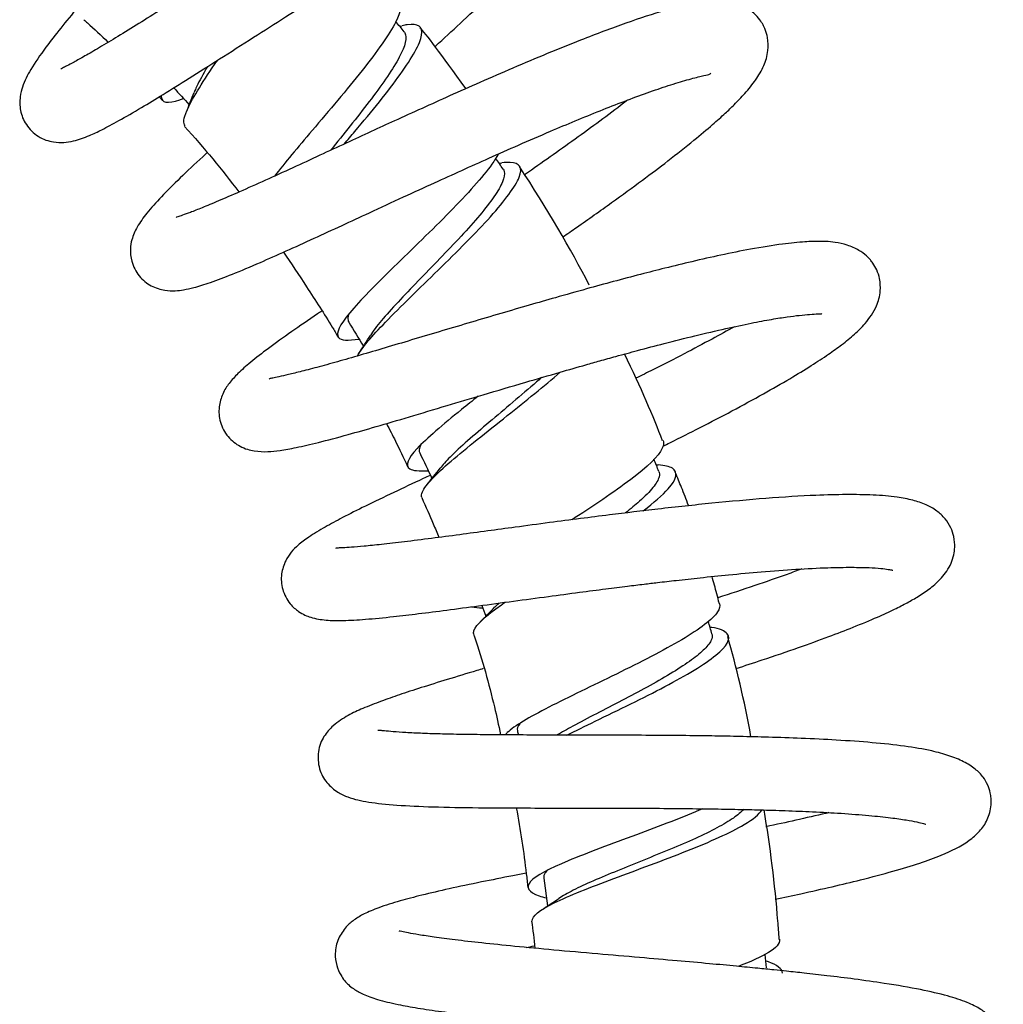
# Model space of a CAD drawing. Units: millimetres. Extents: x 0 to 594, y 0 to 421.
# Drawn here: x 441 to 460, y 158 to 177 of the extents above; entities that cross this region are included whole.
import ezdxf

# ---------------------------------------------------------------- set-up
doc = ezdxf.new("R2010")
doc.units = ezdxf.units.MM
doc.layers.add('cotas', color=7, linetype='Continuous')
doc.layers.add('DV3_cotas', color=7, linetype='Continuous')

# ---------------------------------------------------------------- blocks, each defined once
blk = doc.blocks.new('SE2')
at = {"layer": 'DV3_cotas', "color": 7, "linetype": 'Continuous'}
for p, q in [((451.406, 160.185), (451.478, 159.643)), ((455.727, 158.446), (455.704, 158.704))]:
    blk.add_line(p, q, dxfattribs=at)
for centre, radius, start, end in [((441.467, 206.284), 30.424, 283.5831, 283.666), ((415.435, 186.869), 31.351, 337.8598, 338.5967), ((446.143, 204.874), 31.132, 278.1207, 278.2215), ((420.79, 187.993), 32.27, 326.901, 327.6256), ((424.228, 187.918), 32.011, 321.0952, 321.8311), ((455.397, 198.025), 29.877, 266.5275, 266.6022), ((427.995, 187.404), 31.415, 314.9045, 315.6517), ((459.712, 194.309), 29.692, 260.1474, 260.2055), ((434.01, 186.063), 31.674, 303.2071, 303.9543), ((466.067, 186.262), 29.555, 249.4978, 249.5849)]:
    blk.add_arc(centre, radius, start, end, dxfattribs=at)
for points, knots in [([(449.296, 176.32), (449.319, 176.341), (449.504, 176.51), (449.866, 176.844), (450.387, 177.333), (450.917, 177.844), (451.403, 178.33), (451.807, 178.752), (452.118, 179.098), (452.351, 179.374), (452.52, 179.591), (452.642, 179.763), (452.734, 179.904), (452.828, 180.072), (452.907, 180.256), (452.966, 180.473), (452.978, 180.676), (452.958, 180.824), (452.909, 180.973), (452.834, 181.113), (452.733, 181.235), (452.581, 181.351), (452.408, 181.435), (452.188, 181.483), (451.923, 181.476), (451.72, 181.438), (451.567, 181.397), (451.368, 181.335), (451.102, 181.234), (450.741, 181.076), (450.303, 180.863), (449.77, 180.584), (449.196, 180.265), (448.632, 179.938), (448.125, 179.637), (447.622, 179.332), (447.066, 178.989), (446.501, 178.636), (445.955, 178.29), (445.448, 177.969), (444.947, 177.649), (444.458, 177.337), (443.989, 177.039), (443.546, 176.761), (443.14, 176.51), (442.786, 176.297), (442.503, 176.133), (442.293, 176.016), (442.148, 175.941), (442.073, 175.9), (442.038, 175.886), (442.042, 175.883)], [0, 0, 0, 0, 0.0036316, 0.028769, 0.0571789, 0.0888951, 0.1212095, 0.1502923, 0.1760911, 0.1985781, 0.2177268, 0.2335107, 0.2473107, 0.2588432, 0.272799, 0.288553, 0.3077327, 0.3202217, 0.3269824, 0.3354083, 0.3471449, 0.3551619, 0.3662964, 0.3881564, 0.4065669, 0.4209026, 0.433624, 0.4484903, 0.47016, 0.4952333, 0.5236838, 0.5523751, 0.5855107, 0.6129093, 0.634865, 0.6571344, 0.682288, 0.7103133, 0.7330552, 0.756326, 0.7799717, 0.8039802, 0.8283401, 0.8530391, 0.8780642, 0.9028257, 0.9259832, 0.947466, 0.9672672, 0.9853936, 1, 1, 1, 1]), ([(442.516, 177.26), (442.468, 177.203), (442.297, 176.997), (442.026, 176.666), (441.712, 176.262), (441.453, 175.884), (441.311, 175.609), (441.241, 175.351), (441.242, 175.073), (441.347, 174.796), (441.609, 174.542), (441.951, 174.437), (442.271, 174.471), (442.592, 174.586), (442.84, 174.706), (443.173, 174.883), (443.57, 175.114), (444.028, 175.393), (444.532, 175.707), (445.118, 176.078), (445.748, 176.481), (446.367, 176.876), (446.923, 177.229), (447.402, 177.53), (447.798, 177.778), (448.111, 177.972), (448.384, 178.14), (448.675, 178.317), (449.035, 178.534), (449.473, 178.793), (449.961, 179.074), (450.445, 179.343), (450.878, 179.571), (451.24, 179.75), (451.532, 179.883), (451.771, 179.98), (451.938, 180.035), (451.964, 180.048), (451.964, 180.055)], [0, 0, 0, 0, 0.0133096, 0.0487404, 0.0848141, 0.132442, 0.17214, 0.1902805, 0.209917, 0.2303582, 0.2511987, 0.2746612, 0.3095976, 0.3406101, 0.368026, 0.4003414, 0.4376594, 0.4689197, 0.5029647, 0.5397876, 0.5781042, 0.6125239, 0.6424709, 0.6679732, 0.6890523, 0.7057251, 0.7182853, 0.733188, 0.7531088, 0.7780172, 0.8078733, 0.8399572, 0.8702451, 0.8986893, 0.9252849, 0.9500304, 0.9746335, 1, 1, 1, 1]), ([(451.776, 172.625), (451.865, 172.687), (452.188, 172.911), (452.715, 173.283), (453.307, 173.714), (453.844, 174.121), (454.301, 174.482), (454.664, 174.788), (454.911, 175.008), (455.119, 175.207), (455.329, 175.428), (455.527, 175.676), (455.673, 175.919), (455.765, 176.205), (455.758, 176.473), (455.715, 176.625), (455.66, 176.746), (455.589, 176.856), (455.471, 176.986), (455.239, 177.131), (454.94, 177.203), (454.64, 177.202), (454.224, 177.14), (453.695, 177.006), (453.023, 176.787), (452.233, 176.49), (451.483, 176.187), (450.827, 175.91), (450.189, 175.633), (449.599, 175.37), (449.043, 175.119), (448.534, 174.887), (448.042, 174.661), (447.556, 174.437), (447.045, 174.2), (446.518, 173.957), (445.993, 173.718), (445.506, 173.499), (445.096, 173.322), (444.779, 173.19), (444.549, 173.1), (444.394, 173.044), (444.309, 173.014), (444.27, 173.003), (444.274, 172.999), (444.274, 172.999)], [0, 0, 0, 0, 0.012738, 0.046303, 0.077705, 0.105866, 0.138313, 0.164897, 0.185563, 0.201113, 0.221571, 0.247169, 0.274186, 0.295837, 0.312094, 0.323211, 0.329536, 0.336728, 0.348514, 0.365043, 0.385179, 0.416379, 0.447622, 0.478318, 0.523856, 0.569347, 0.59975, 0.62976, 0.657394, 0.682445, 0.704928, 0.727775, 0.747197, 0.76856, 0.791845, 0.817031, 0.844094, 0.872542, 0.89926, 0.923668, 0.945765, 0.965563, 0.983089, 0.998385, 1, 1, 1, 1]), ([(448.602, 177.203), (448.658, 177.131), (448.634, 176.992), (448.412, 176.555), (448.174, 176.221), (447.59, 175.484), (447.239, 175.074), (446.639, 174.366), (446.382, 174.061), (446.186, 173.805)], [0, 0, 0, 0, 0.221605, 0.221605, 0.494917, 0.494917, 0.768229, 0.768229, 1, 1, 1, 1]), ([(442.488, 176.839), (442.513, 176.817), (442.664, 176.681), (442.819, 176.536), (442.953, 176.405)], [0, 0, 0, 0, 0.139487, 1, 1, 1, 1]), ([(447.534, 174.426), (447.603, 174.508), (447.673, 174.589), (448.069, 175.061), (448.389, 175.453), (448.858, 176.106), (449.009, 176.373), (449.065, 176.707), (448.971, 176.775), (448.727, 176.738), (448.695, 176.731), (448.662, 176.723)], [0, 0, 0, 0, 0.062322, 0.062322, 0.361211, 0.361211, 0.660099, 0.660099, 0.958988, 0.958988, 1, 1, 1, 1]), ([(448.699, 176.606), (448.704, 176.599), (448.708, 176.593), (448.737, 176.54), (448.739, 176.478), (448.701, 176.318), (448.661, 176.222), (448.543, 176), (448.466, 175.875), (448.283, 175.605), (448.178, 175.459), (447.949, 175.155), (447.825, 174.997), (447.573, 174.68), (447.445, 174.52), (447.305, 174.345), (447.289, 174.325), (447.273, 174.306)], [0, 0, 0, 0, 0.026096, 0.026096, 0.185059, 0.185059, 0.344022, 0.344022, 0.502985, 0.502985, 0.661948, 0.661948, 0.820911, 0.820911, 0.979874, 0.979874, 1, 1, 1, 1]), ([(444.451, 174.779), (444.409, 174.828), (444.421, 174.926), (444.571, 175.283), (444.769, 175.598), (445.04, 175.999), (445.057, 176.025), (445.075, 176.051)], [0, 0, 0, 0, 0.3865075, 0.3865075, 0.9609067, 0.9609067, 1, 1, 1, 1]), ([(444.871, 174.254), (444.844, 174.228), (444.66, 174.059), (444.343, 173.762), (443.976, 173.395), (443.709, 173.097), (443.523, 172.84), (443.42, 172.61), (443.38, 172.403), (443.399, 172.135), (443.553, 171.841), (443.783, 171.664), (444.055, 171.579), (444.269, 171.577), (444.422, 171.598), (444.647, 171.647), (444.949, 171.742), (445.372, 171.902), (445.865, 172.11), (446.4, 172.348), (446.933, 172.59), (447.477, 172.84), (448.057, 173.109), (448.659, 173.387), (449.262, 173.664), (449.816, 173.916), (450.361, 174.162), (450.938, 174.417), (451.499, 174.66), (452.028, 174.883), (452.509, 175.079), (452.978, 175.262), (453.424, 175.427), (453.834, 175.567), (454.197, 175.678), (454.476, 175.748), (454.618, 175.778), (454.645, 175.793), (454.647, 175.8)], [0, 0, 0, 0, 0.006644, 0.045402, 0.084426, 0.123553, 0.157765, 0.185238, 0.201457, 0.217533, 0.237344, 0.258637, 0.279293, 0.298139, 0.317181, 0.338576, 0.370745, 0.407064, 0.447548, 0.480683, 0.51367, 0.54432, 0.572658, 0.60687, 0.637055, 0.663259, 0.689261, 0.718076, 0.749687, 0.77521, 0.801933, 0.829707, 0.858492, 0.888244, 0.918914, 0.949284, 0.977986, 1, 1, 1, 1]), ([(444.886, 175.931), (444.873, 175.909), (444.86, 175.887), (444.77, 175.732), (444.706, 175.612), (444.646, 175.48), (444.634, 175.452), (444.623, 175.425)], [0, 0, 0, 0, 0.111485, 0.111485, 0.803875, 0.803875, 1, 1, 1, 1]), ([(443.987, 175.367), (443.987, 175.363), (443.987, 175.359), (443.988, 175.224), (444.111, 175.207), (444.367, 175.294), (444.39, 175.303), (444.414, 175.312)], [0, 0, 0, 0, 0.028712, 0.028712, 0.917362, 0.917362, 1, 1, 1, 1]), ([(453.032, 175.28), (453.023, 175.273), (452.871, 175.155), (452.563, 174.922), (452.085, 174.572), (451.6, 174.225), (451.247, 173.978), (451.06, 173.848), (451.036, 173.832)], [0, 0, 0, 0, 0.01552, 0.270366, 0.51416, 0.746713, 0.967859, 1, 1, 1, 1]), ([(450.525, 174.234), (450.493, 174.174), (450.451, 174.108), (450.221, 173.785), (449.925, 173.458), (449.243, 172.763), (448.851, 172.387), (448.15, 171.701), (447.84, 171.389), (447.448, 170.916), (447.365, 170.752), (447.472, 170.615), (447.61, 170.609), (447.821, 170.644)], [0, 0, 0, 0, 0.05646, 0.05646, 0.253458, 0.253458, 0.450456, 0.450456, 0.647453, 0.647453, 0.844451, 0.844451, 1, 1, 1, 1]), ([(447.791, 170.315), (447.876, 170.472), (448.072, 170.699), (448.624, 171.269), (448.993, 171.624), (449.723, 172.338), (450.09, 172.704), (450.655, 173.332), (450.857, 173.601), (451.001, 173.966), (450.944, 174.064), (450.709, 174.073), (450.656, 174.07), (450.596, 174.062)], [0, 0, 0, 0, 0.178594, 0.178594, 0.372129, 0.372129, 0.565664, 0.565664, 0.759199, 0.759199, 0.952733, 0.952733, 1, 1, 1, 1]), ([(450.617, 173.94), (450.626, 173.926), (450.633, 173.911), (450.65, 173.843), (450.639, 173.775), (450.572, 173.61), (450.516, 173.514), (450.366, 173.296), (450.272, 173.176), (450.055, 172.918), (449.933, 172.78), (449.67, 172.496), (449.531, 172.35), (449.249, 172.058), (449.106, 171.912), (448.832, 171.628), (448.699, 171.49), (448.459, 171.232), (448.35, 171.111), (448.169, 170.894), (448.096, 170.797), (448.044, 170.714)], [0, 0, 0, 0, 0.034603, 0.034603, 0.142051, 0.142051, 0.249499, 0.249499, 0.356948, 0.356948, 0.464396, 0.464396, 0.571844, 0.571844, 0.679292, 0.679292, 0.78674, 0.78674, 0.894189, 0.894189, 1, 1, 1, 1]), ([(453.717, 168.564), (453.762, 168.587), (454.007, 168.708), (454.464, 168.938), (455.077, 169.257), (455.662, 169.575), (456.175, 169.869), (456.592, 170.124), (456.923, 170.342), (457.204, 170.545), (457.43, 170.731), (457.662, 170.953), (457.863, 171.253), (457.944, 171.53), (457.932, 171.796), (457.875, 171.975), (457.804, 172.101), (457.729, 172.197), (457.649, 172.277), (457.508, 172.38), (457.305, 172.469), (457.08, 172.52), (456.891, 172.537), (456.709, 172.541), (456.452, 172.533), (456.016, 172.488), (455.469, 172.4), (454.869, 172.28), (454.309, 172.153), (453.784, 172.026), (453.273, 171.896), (452.765, 171.761), (452.212, 171.61), (451.666, 171.456), (451.11, 171.297), (450.565, 171.137), (450.003, 170.971), (449.444, 170.805), (448.902, 170.643), (448.385, 170.489), (447.898, 170.345), (447.449, 170.216), (447.048, 170.104), (446.712, 170.016), (446.452, 169.952), (446.265, 169.91), (446.145, 169.886), (446.092, 169.874), (446.081, 169.87), (446.081, 169.868)], [0, 0, 0, 0, 0.006011, 0.032779, 0.062608, 0.094386, 0.123997, 0.151061, 0.175564, 0.19749, 0.222681, 0.246282, 0.276996, 0.298993, 0.31406, 0.324942, 0.333965, 0.338818, 0.346994, 0.361438, 0.380328, 0.397077, 0.409798, 0.419097, 0.442642, 0.473089, 0.510346, 0.540532, 0.567569, 0.59134, 0.611887, 0.634326, 0.655813, 0.680493, 0.701094, 0.723478, 0.746948, 0.770575, 0.794345, 0.818247, 0.842272, 0.86641, 0.890625, 0.913923, 0.935776, 0.956166, 0.97509, 0.992555, 1, 1, 1, 1]), ([(446.355, 172.33), (446.506, 172.117), (446.83, 171.621), (447.193, 171.064), (447.376, 170.753), (447.417, 170.683)], [0, 0, 0, 0, 0.411217, 0.887675, 1, 1, 1, 1]), ([(447.1, 171.187), (447.072, 171.168), (446.865, 171.028), (446.494, 170.773), (446.065, 170.465), (445.725, 170.202), (445.477, 169.984), (445.307, 169.795), (445.182, 169.613), (445.093, 169.324), (445.112, 169.033), (445.267, 168.732), (445.541, 168.53), (445.793, 168.463), (446.067, 168.453), (446.296, 168.48), (446.613, 168.537), (447.042, 168.637), (447.564, 168.776), (448.159, 168.946), (448.801, 169.135), (449.5, 169.344), (450.259, 169.571), (450.998, 169.79), (451.668, 169.985), (452.149, 170.123), (452.51, 170.225), (452.845, 170.318), (453.264, 170.432), (453.781, 170.568), (454.36, 170.714), (454.928, 170.847), (455.422, 170.952), (455.817, 171.026), (456.123, 171.075), (456.382, 171.107), (456.587, 171.125), (456.712, 171.132), (456.781, 171.133), (456.798, 171.134), (456.799, 171.136)], [0, 0, 0, 0, 0.005683, 0.042286, 0.081301, 0.117029, 0.148235, 0.17496, 0.198409, 0.21735, 0.237209, 0.257075, 0.276711, 0.301203, 0.325894, 0.351813, 0.38215, 0.417352, 0.457382, 0.490572, 0.526467, 0.56409, 0.598106, 0.636624, 0.667416, 0.690526, 0.702989, 0.717516, 0.737343, 0.762441, 0.792768, 0.825356, 0.85471, 0.88072, 0.903404, 0.923076, 0.945354, 0.972178, 0.987188, 1, 1, 1, 1]), ([(447.626, 171.128), (447.617, 171.103), (447.611, 171.08), (447.604, 171.025), (447.61, 170.996), (447.624, 170.973)], [0, 0, 0, 0, 0.381255, 0.381255, 1, 1, 1, 1]), ([(455.103, 170.883), (454.966, 170.805), (454.656, 170.634), (454.128, 170.354), (453.625, 170.098), (453.304, 169.937), (453.194, 169.882)], [0, 0, 0, 0, 0.251719, 0.539093, 0.843483, 1, 1, 1, 1]), ([(449.043, 167.568), (449.03, 167.597), (449.034, 167.634), (449.111, 167.814), (449.313, 168.018), (449.905, 168.53), (450.297, 168.838), (451.056, 169.443), (451.416, 169.733), (451.726, 170.002)], [0, 0, 0, 0, 0.104306, 0.104306, 0.413871, 0.413871, 0.723436, 0.723436, 1, 1, 1, 1]), ([(451.363, 169.897), (451.331, 169.869), (451.299, 169.84), (451.12, 169.683), (450.965, 169.55), (450.654, 169.288), (450.499, 169.157), (450.201, 168.905), (450.059, 168.784), (449.801, 168.555), (449.686, 168.449), (449.511, 168.273), (449.445, 168.2), (449.394, 168.135)], [0, 0, 0, 0, 0.043656, 0.043656, 0.241897, 0.241897, 0.440138, 0.440138, 0.638379, 0.638379, 0.83662, 0.83662, 1, 1, 1, 1]), ([(450.135, 169.533), (450.025, 169.445), (449.917, 169.359), (449.445, 168.979), (449.133, 168.715), (448.767, 168.322), (448.712, 168.189), (448.866, 168.089), (448.988, 168.078), (449.159, 168.089)], [0, 0, 0, 0, 0.096351, 0.096351, 0.439425, 0.439425, 0.782499, 0.782499, 1, 1, 1, 1]), ([(448.356, 169.005), (448.416, 168.889), (448.556, 168.614), (448.68, 168.35), (448.766, 168.168)], [0, 0, 0, 0, 0.415239, 1, 1, 1, 1]), ([(449.028, 168.607), (449.006, 168.566), (448.993, 168.529), (448.989, 168.474), (448.992, 168.453), (449.001, 168.435)], [0, 0, 0, 0, 0.5820068, 0.5820068, 1, 1, 1, 1]), ([(453.722, 168.673), (453.733, 168.646), (453.735, 168.614), (453.691, 168.441), (453.506, 168.245), (452.913, 167.771), (452.514, 167.501), (452.039, 167.193), (451.995, 167.165), (451.951, 167.137)], [0, 0, 0, 0, 0.111702, 0.111702, 0.534606, 0.534606, 0.95751, 0.95751, 1, 1, 1, 1]), ([(453.334, 167.31), (453.543, 167.47), (453.71, 167.614), (453.988, 167.927), (454.018, 168.063), (453.843, 168.172), (453.75, 168.193), (453.627, 168.2)], [0, 0, 0, 0, 0.30601, 0.30601, 0.772966, 0.772966, 1, 1, 1, 1]), ([(449.205, 167.999), (449.159, 167.978), (448.913, 167.863), (448.472, 167.656), (447.949, 167.405), (447.51, 167.184), (447.143, 166.985), (446.859, 166.814), (446.647, 166.652), (446.525, 166.537), (446.388, 166.343), (446.304, 166.081), (446.318, 165.792), (446.465, 165.507), (446.69, 165.317), (446.909, 165.228), (447.19, 165.182), (447.514, 165.179), (447.945, 165.203), (448.441, 165.251), (448.975, 165.314), (449.525, 165.384), (450.142, 165.467), (450.803, 165.556), (451.463, 165.645), (452.066, 165.726), (452.58, 165.792), (452.998, 165.845), (453.333, 165.886), (453.648, 165.923), (454.012, 165.966), (454.475, 166.017), (455.03, 166.074), (455.66, 166.131), (456.313, 166.18), (456.904, 166.209), (457.372, 166.217), (457.707, 166.21), (457.937, 166.195), (458.064, 166.179), (458.137, 166.167), (458.172, 166.16), (458.176, 166.16), (458.175, 166.161)], [0, 0, 0, 0, 0.007573, 0.040914, 0.077209, 0.110396, 0.140031, 0.173993, 0.201568, 0.222766, 0.238277, 0.256165, 0.275169, 0.29366, 0.308223, 0.33177, 0.362342, 0.395383, 0.431133, 0.468681, 0.498053, 0.528481, 0.559994, 0.59262, 0.623633, 0.650367, 0.672837, 0.691053, 0.705024, 0.716573, 0.732406, 0.753124, 0.778689, 0.809052, 0.844154, 0.880248, 0.911691, 0.938456, 0.960583, 0.97812, 0.985186, 0.992206, 1, 1, 1, 1]), ([(453.639, 168.075), (453.651, 168.045), (453.653, 168.01), (453.629, 167.911), (453.588, 167.84), (453.459, 167.681), (453.371, 167.592), (453.182, 167.424), (453.091, 167.349), (452.991, 167.271)], [0, 0, 0, 0, 0.189436, 0.189436, 0.485007, 0.485007, 0.780578, 0.780578, 1, 1, 1, 1]), ([(454.214, 167.413), (454.169, 167.533), (454.085, 167.748), (454.001, 167.953), (453.956, 168.062)], [0, 0, 0, 0, 0.547061, 1, 1, 1, 1]), ([(455.136, 164.251), (455.308, 164.307), (455.726, 164.444), (456.335, 164.651), (456.92, 164.863), (457.434, 165.06), (457.859, 165.238), (458.198, 165.394), (458.453, 165.523), (458.694, 165.661), (458.921, 165.817), (459.124, 165.993), (459.291, 166.23), (459.363, 166.449), (459.385, 166.62), (459.372, 166.792), (459.302, 166.997), (459.191, 167.169), (459.015, 167.331), (458.809, 167.442), (458.569, 167.521), (458.232, 167.585), (457.804, 167.621), (457.284, 167.629), (456.609, 167.611), (455.741, 167.557), (454.7, 167.463), (453.669, 167.351), (452.808, 167.247), (452.103, 167.158), (451.488, 167.077), (450.886, 166.996), (450.303, 166.918), (449.758, 166.844), (449.212, 166.772), (448.699, 166.708), (448.261, 166.657), (447.92, 166.623), (447.673, 166.602), (447.507, 166.593), (447.412, 166.588), (447.374, 166.586), (447.372, 166.583), (447.373, 166.582)], [0, 0, 0, 0, 0.022504, 0.055451, 0.085071, 0.111335, 0.141081, 0.164759, 0.184571, 0.202858, 0.2249, 0.249752, 0.274105, 0.285887, 0.296015, 0.30992, 0.321022, 0.334062, 0.349507, 0.369492, 0.393782, 0.41866, 0.451526, 0.484268, 0.516633, 0.56389, 0.60976, 0.652633, 0.690301, 0.712774, 0.737142, 0.764832, 0.787764, 0.812524, 0.839091, 0.86735, 0.894551, 0.919402, 0.941897, 0.962049, 0.979882, 0.995437, 1, 1, 1, 1]), ([(449.039, 167.566), (449.122, 167.381), (449.228, 167.143), (449.336, 166.885), (449.372, 166.795)], [0, 0, 0, 0, 0.656943, 1, 1, 1, 1]), ([(454.812, 165.505), (454.794, 165.577), (454.751, 165.749), (454.702, 165.925), (454.67, 166.039)], [0, 0, 0, 0, 0.3632479, 1, 1, 1, 1]), ([(456.415, 166.183), (456.321, 166.148), (456.031, 166.042), (455.496, 165.856), (455.029, 165.702), (454.783, 165.622)], [0, 0, 0, 0, 0.194349, 0.586075, 1, 1, 1, 1]), ([(450.049, 164.918), (450.042, 164.938), (450.043, 164.962), (450.092, 165.102), (450.286, 165.273), (450.61, 165.503), (450.633, 165.519), (450.658, 165.536)], [0, 0, 0, 0, 0.175216, 0.175216, 0.940721, 0.940721, 1, 1, 1, 1]), ([(454.818, 165.507), (454.831, 165.461), (454.818, 165.408), (454.682, 165.203), (454.432, 165.017), (453.731, 164.601), (453.275, 164.369), (452.356, 163.919), (451.884, 163.695), (451.126, 163.306), (450.835, 163.137), (450.683, 162.991), (450.669, 162.976), (450.657, 162.962)], [0, 0, 0, 0, 0.091737, 0.091737, 0.312332, 0.312332, 0.532927, 0.532927, 0.753522, 0.753522, 0.974117, 0.974117, 1, 1, 1, 1]), ([(450.046, 164.917), (450.055, 164.892), (450.205, 164.453), (450.398, 163.751), (450.529, 163.155), (450.57, 162.963)], [0, 0, 0, 0, 0.0353015, 0.7227509, 1, 1, 1, 1]), ([(454.669, 164.921), (454.68, 164.882), (454.673, 164.838), (454.622, 164.734), (454.572, 164.671), (454.431, 164.537), (454.339, 164.464), (454.122, 164.311), (453.996, 164.23), (453.719, 164.064), (453.568, 163.978), (453.252, 163.805), (453.088, 163.718), (452.756, 163.544), (452.59, 163.458), (452.268, 163.29), (452.112, 163.208), (451.856, 163.069), (451.751, 163.011), (451.655, 162.955)], [0, 0, 0, 0, 0.100443, 0.100443, 0.216222, 0.216222, 0.332001, 0.332001, 0.44778, 0.44778, 0.563559, 0.563559, 0.679338, 0.679338, 0.795117, 0.795117, 0.910896, 0.910896, 1, 1, 1, 1]), ([(451.854, 162.958), (452.026, 163.044), (452.212, 163.134), (452.856, 163.447), (453.338, 163.68), (454.171, 164.121), (454.527, 164.333), (454.96, 164.684), (455.042, 164.827), (454.92, 164.981), (454.818, 165.023), (454.667, 165.049)], [0, 0, 0, 0, 0.105205, 0.105205, 0.353533, 0.353533, 0.601861, 0.601861, 0.850188, 0.850188, 1, 1, 1, 1]), ([(450.234, 164.249), (450.192, 164.236), (449.949, 164.163), (449.532, 164.037), (449.031, 163.881), (448.607, 163.742), (448.225, 163.607), (447.895, 163.477), (447.615, 163.35), (447.332, 163.167), (447.137, 162.947), (447.012, 162.667), (447.037, 162.287), (447.188, 162.025), (447.412, 161.838), (447.674, 161.724), (447.998, 161.653), (448.554, 161.594), (449.251, 161.564), (450.119, 161.548), (451.021, 161.544), (451.875, 161.543), (452.632, 161.542), (453.371, 161.54), (454.047, 161.535), (454.641, 161.528), (455.152, 161.519), (455.631, 161.508), (456.118, 161.493), (456.649, 161.471), (457.199, 161.441), (457.71, 161.402), (458.126, 161.358), (458.431, 161.314), (458.633, 161.277), (458.768, 161.244), (458.813, 161.231), (458.818, 161.231), (458.819, 161.233)], [0, 0, 0, 0, 0.006524, 0.038204, 0.068535, 0.096969, 0.123509, 0.155943, 0.185779, 0.216231, 0.24004, 0.263219, 0.283666, 0.304587, 0.32553, 0.345765, 0.387434, 0.432051, 0.479863, 0.529426, 0.57948, 0.613184, 0.647156, 0.679784, 0.708927, 0.734584, 0.75737, 0.777001, 0.800074, 0.826555, 0.856403, 0.888918, 0.918425, 0.943643, 0.964604, 0.981379, 0.990725, 1, 1, 1, 1]), ([(450.948, 163.192), (450.945, 163.188), (450.942, 163.184), (450.901, 163.13), (450.885, 163.086), (450.894, 163.045), (450.894, 163.044), (450.894, 163.043)], [0, 0, 0, 0, 0.067752, 0.067752, 0.978177, 0.978177, 1, 1, 1, 1]), ([(455.896, 159.775), (456.064, 159.81), (456.444, 159.891), (457.001, 160.016), (457.608, 160.162), (458.184, 160.315), (458.705, 160.474), (459.186, 160.647), (459.587, 160.843), (459.867, 161.092), (460.011, 161.285), (460.088, 161.542), (460.086, 161.726), (460.067, 161.854), (460.009, 162.023), (459.919, 162.164), (459.774, 162.311), (459.555, 162.448), (459.27, 162.564), (458.894, 162.666), (458.404, 162.749), (457.791, 162.814), (457.12, 162.862), (456.436, 162.896), (455.801, 162.917), (455.238, 162.931), (454.726, 162.941), (454.206, 162.948), (453.613, 162.953), (452.922, 162.956), (452.171, 162.958), (451.475, 162.959), (450.869, 162.961), (450.354, 162.964), (449.874, 162.97), (449.438, 162.978), (449.049, 162.991), (448.725, 163.007), (448.477, 163.025), (448.323, 163.039), (448.236, 163.048), (448.197, 163.051), (448.187, 163.051), (448.186, 163.05)], [0, 0, 0, 0, 0.022073, 0.050801, 0.078503, 0.113846, 0.1474, 0.17933, 0.226281, 0.249763, 0.272621, 0.292264, 0.300133, 0.306568, 0.316469, 0.330847, 0.351676, 0.375473, 0.400134, 0.425623, 0.460963, 0.498085, 0.534605, 0.566874, 0.594928, 0.618823, 0.638603, 0.658504, 0.682436, 0.710381, 0.741947, 0.774179, 0.798373, 0.822566, 0.846747, 0.870908, 0.89503, 0.918754, 0.941859, 0.964297, 0.978868, 0.993113, 1, 1, 1, 1]), ([(450.873, 161.549), (450.952, 161.124), (451.033, 160.584), (451.087, 160.099), (451.097, 160.002)], [0, 0, 0, 0, 0.82829, 1, 1, 1, 1]), ([(454.494, 161.53), (454.111, 161.366), (453.652, 161.192), (452.725, 160.848), (452.249, 160.673), (451.516, 160.366), (451.253, 160.23), (451.05, 160.004), (451.108, 159.914), (451.36, 159.826), (451.405, 159.813), (451.455, 159.801)], [0, 0, 0, 0, 0.226678, 0.226678, 0.469176, 0.469176, 0.711674, 0.711674, 0.954173, 0.954173, 1, 1, 1, 1]), ([(451.182, 159.347), (451.182, 159.347), (451.182, 159.348), (451.172, 159.446), (451.324, 159.563), (451.896, 159.844), (452.307, 160.005), (453.226, 160.348), (453.733, 160.533), (454.632, 160.89), (455.032, 161.067), (455.471, 161.327), (455.588, 161.423), (455.637, 161.508)], [0, 0, 0, 0, 0.000871, 0.000871, 0.214699, 0.214699, 0.428527, 0.428527, 0.642355, 0.642355, 0.856183, 0.856183, 1, 1, 1, 1]), ([(455.281, 161.519), (455.236, 161.465), (455.17, 161.408), (454.996, 161.288), (454.889, 161.224), (454.64, 161.092), (454.5, 161.024), (454.196, 160.886), (454.033, 160.816), (453.696, 160.674), (453.522, 160.604), (453.175, 160.464), (453.003, 160.395), (452.673, 160.26), (452.515, 160.194), (452.224, 160.067), (452.091, 160.006), (451.867, 159.892), (451.774, 159.84), (451.699, 159.79)], [0, 0, 0, 0, 0.110289, 0.110289, 0.222204, 0.222204, 0.334119, 0.334119, 0.446034, 0.446034, 0.557949, 0.557949, 0.669864, 0.669864, 0.781779, 0.781779, 0.893694, 0.893694, 1, 1, 1, 1]), ([(455.975, 158.995), (455.965, 159.125), (455.905, 159.914), (455.801, 160.822), (455.679, 161.507)], [0, 0, 0, 0, 0.140809, 1, 1, 1, 1]), ([(456.936, 161.454), (456.916, 161.449), (456.711, 161.401), (456.316, 161.31), (455.915, 161.223), (455.717, 161.181)], [0, 0, 0, 0, 0.054807, 0.546246, 1, 1, 1, 1]), ([(451.489, 160.347), (451.467, 160.326), (451.449, 160.305), (451.412, 160.25), (451.402, 160.216), (451.406, 160.185)], [0, 0, 0, 0, 0.359556, 0.359556, 1, 1, 1, 1]), ([(451.062, 160.28), (450.976, 160.263), (450.678, 160.205), (450.163, 160.102), (449.57, 159.977), (449.047, 159.856), (448.588, 159.735), (448.218, 159.619), (447.929, 159.496), (447.753, 159.397), (447.566, 159.243), (447.409, 159.008), (447.348, 158.753), (447.376, 158.502), (447.453, 158.317), (447.549, 158.184), (447.626, 158.105), (447.738, 158.016), (447.913, 157.921), (448.187, 157.823), (448.544, 157.736), (448.961, 157.66), (449.424, 157.593), (449.975, 157.526), (450.618, 157.459), (451.358, 157.389), (452.166, 157.317), (452.983, 157.247), (453.807, 157.175), (454.571, 157.107), (455.238, 157.045), (455.699, 156.999), (456.034, 156.964), (456.342, 156.931), (456.726, 156.888), (457.195, 156.83), (457.71, 156.76), (458.198, 156.682), (458.583, 156.608), (458.841, 156.547), (458.99, 156.504), (459.046, 156.487), (459.056, 156.487), (459.057, 156.488)], [0, 0, 0, 0, 0.012144, 0.042257, 0.07663, 0.109449, 0.139099, 0.173688, 0.202605, 0.225796, 0.242403, 0.261265, 0.280448, 0.294485, 0.305964, 0.314156, 0.322982, 0.335575, 0.358238, 0.38735, 0.420571, 0.447712, 0.476749, 0.507691, 0.54055, 0.575352, 0.612132, 0.647813, 0.679343, 0.714951, 0.743266, 0.764321, 0.775454, 0.788466, 0.806844, 0.830539, 0.859487, 0.892298, 0.922563, 0.949421, 0.972888, 0.992998, 1, 1, 1, 1]), ([(456.052, 155.28), (456.065, 155.282), (456.27, 155.311), (456.661, 155.369), (457.201, 155.454), (457.764, 155.55), (458.319, 155.655), (458.843, 155.773), (459.278, 155.893), (459.634, 156.027), (459.9, 156.157), (460.147, 156.376), (460.264, 156.599), (460.308, 156.741), (460.323, 156.878), (460.314, 157.04), (460.268, 157.208), (460.162, 157.393), (460.041, 157.525), (459.871, 157.653), (459.608, 157.782), (459.23, 157.906), (458.707, 158.027), (458.094, 158.132), (457.469, 158.22), (456.939, 158.286), (456.496, 158.337), (456.15, 158.374), (455.851, 158.405), (455.528, 158.437), (455.112, 158.477), (454.59, 158.526), (453.961, 158.582), (453.232, 158.645), (452.423, 158.715), (451.604, 158.787), (450.847, 158.858), (450.206, 158.924), (449.685, 158.984), (449.279, 159.038), (448.98, 159.084), (448.775, 159.12), (448.651, 159.146), (448.608, 159.155), (448.602, 159.152), (448.601, 159.151)], [0, 0, 0, 0, 0.001699, 0.026787, 0.052146, 0.077785, 0.111794, 0.144501, 0.175966, 0.206264, 0.235575, 0.265846, 0.277581, 0.288835, 0.297723, 0.305003, 0.317986, 0.328025, 0.341524, 0.361962, 0.389139, 0.421606, 0.459035, 0.501487, 0.532353, 0.557868, 0.578095, 0.59308, 0.603737, 0.617016, 0.634389, 0.655839, 0.681345, 0.710882, 0.744421, 0.78096, 0.815889, 0.848589, 0.879037, 0.90722, 0.93314, 0.956809, 0.97824, 0.996253, 1, 1, 1, 1]), ([(455.981, 158.996), (455.987, 158.917), (455.913, 158.83), (455.627, 158.654), (455.425, 158.564), (455.18, 158.471)], [0, 0, 0, 0, 0.520449, 0.520449, 1, 1, 1, 1])]:
    blk.add_open_spline(points, degree=3, knots=knots, dxfattribs=at)
for points in [[(448.699, 176.606), (448.645, 176.672), (448.591, 176.738), (448.537, 176.804)], [(449.892, 175.502), (449.412, 176.184), (449.115, 176.578), (449.003, 176.685)], [(444.229, 175.519), (444.329, 175.409), (444.429, 175.299), (444.529, 175.189)], [(443.947, 175.345), (443.967, 175.322), (443.987, 175.298), (444.01, 175.272)], [(444.439, 174.769), (444.817, 174.352), (445.168, 173.928), (445.492, 173.497)], [(450.618, 173.94), (450.57, 174.011), (450.522, 174.082), (450.475, 174.154)], [(452.289, 171.689), (451.926, 172.394), (451.474, 173.163), (450.935, 173.994)], [(447.623, 170.973), (447.719, 170.817), (447.814, 170.66), (447.909, 170.503)], [(453.708, 168.667), (453.536, 169.137), (453.291, 169.7), (452.974, 170.355)], [(449.001, 168.436), (449.08, 168.27), (449.159, 168.104), (449.238, 167.938)], [(453.639, 168.074), (453.607, 168.153), (453.575, 168.232), (453.543, 168.311)], [(450.208, 165.476), (450.233, 165.405), (450.258, 165.335), (450.283, 165.264)], [(450.534, 165.515), (450.506, 165.489), (450.481, 165.465), (450.458, 165.442)], [(450.007, 165.448), (450.066, 165.436), (450.138, 165.429), (450.224, 165.426)], [(454.669, 164.921), (454.646, 165.002), (454.623, 165.082), (454.601, 165.163)], [(455.426, 162.928), (455.295, 163.64), (455.145, 164.288), (454.974, 164.871)], [(450.894, 163.043), (450.9, 163.016), (450.907, 162.988), (450.913, 162.961)], [(451.171, 159.346), (451.194, 159.179), (451.215, 159.005), (451.235, 158.824)], [(451.063, 158.838), (451.115, 158.848), (451.167, 158.858), (451.22, 158.869)], [(456.038, 158.342), (456.031, 158.424), (455.935, 158.497), (455.763, 158.561)]]:
    blk.add_open_spline(points, degree=3, dxfattribs=at)

msp = doc.modelspace()

# ---------------------------------------------------------------- block references
at = {"layer": 'cotas'}
msp.add_blockref('SE2', (0, 0), dxfattribs=at)

doc.saveas('drawing.dxf')
